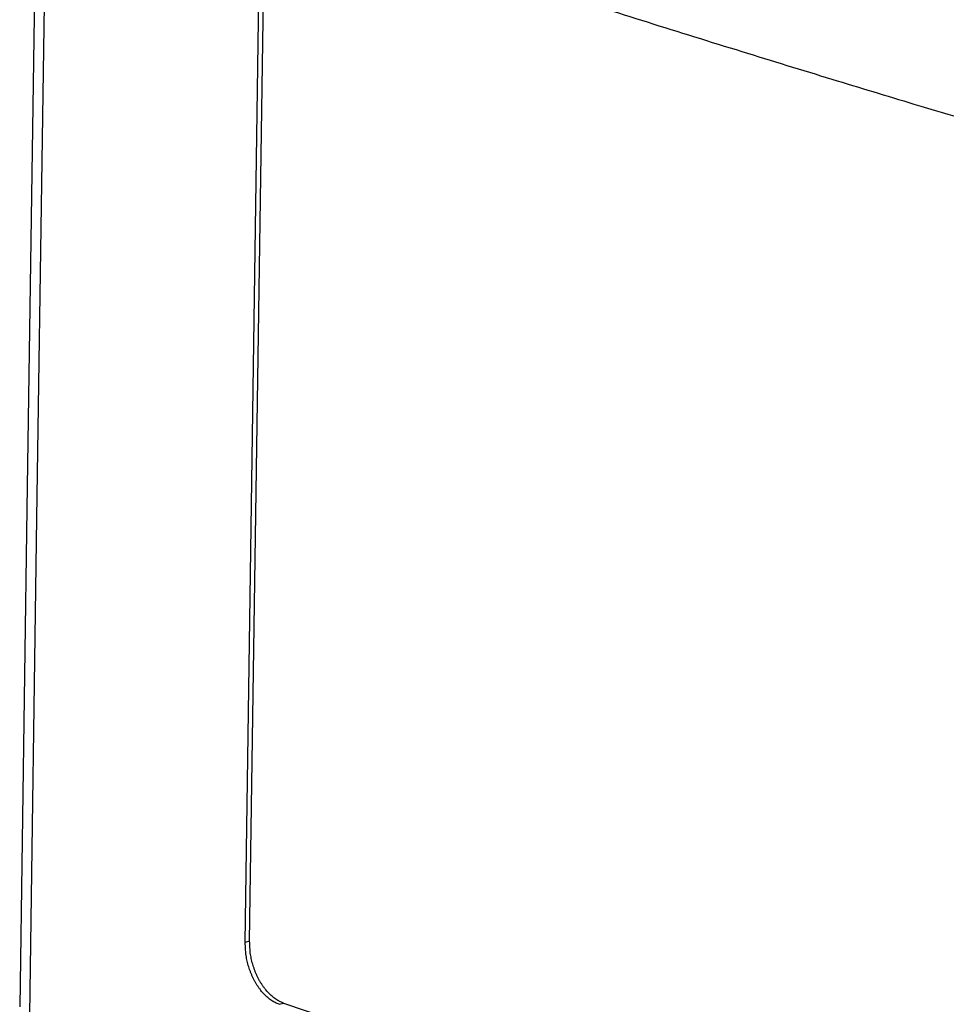
# Model space of a CAD drawing. Extents: x 6 to 292, y 6 to 204.
# Drawn here: x 25 to 34, y 145 to 154 of the extents above; entities that cross this region are included whole.
import ezdxf

# ---------------------------------------------------------------- set-up
doc = ezdxf.new("R2010")
doc.units = 0
doc.layers.add('204', color=7, linetype='CONTINUOUS')

msp = doc.modelspace()

# ---------------------------------------------------------------- linework, layer by layer
at = {"layer": '204', "color": 2, "linetype": 'CONTINUOUS'}
for p, q in [((27.532456, 145.25302), (27.671613, 154.81637)), ((27.490134, 145.24111), (27.629292, 154.80446)), ((27.532456, 145.25302), (27.490134, 145.24111)), ((27.815341, 144.649), (27.857645, 144.66091))]:
    msp.add_line(p, q, dxfattribs=at)
for points in [[(25.818675, 178.27938), (25.788066, 176.17583), (25.757463, 174.07268), (25.726873, 171.9704), (25.696253, 169.86599), (25.665586, 167.75838), (25.635042, 165.65929), (25.604682, 163.57275, 0.00000001), (25.573833, 161.45259), (25.542263, 159.28291), (25.512623, 157.2459), (25.485828, 155.40432, 0.00000002), (25.451414, 153.0392, 0.00000003), (25.398411, 149.39639, 0.00000001), (25.328998, 144.62581)], [(25.910522, 178.11352), (25.879994, 176.01554, 0.00000002), (25.849472, 173.91797, 0.00000002), (25.818963, 171.82126, 0.00000002), (25.788423, 169.72243, 0.00000002), (25.757836, 167.62041, 0.00000002), (25.727374, 165.52688), (25.697094, 163.44588, 0.00000001), (25.666326, 161.33134), (25.634839, 159.16741, 0.00000001), (25.605278, 157.13579), (25.578553, 155.29909), (25.54423, 152.94025), (25.491366, 149.30709), (25.422136, 144.54916)], [(27.968402, 155.16869), (28.792066, 154.89015, 0.00155767), (29.626569, 154.61326, 0.00136539), (30.469243, 154.33895, 0.00147822), (31.341025, 154.06139, 0.00177389), (32.250258, 153.7786, 0.0013074), (33.112212, 153.51365, 0.00040271), (33.898428, 153.2746, 0.00185158), (34.940495, 152.97064, 0.00311094), (36.587434, 152.50659, 0.0014565), (38.769391, 151.90134, 0.00075063)], [(27.815341, 144.649), (27.796531, 144.65623, -0.01745181), (27.777926, 144.66487, -0.01695642), (27.759529, 144.67498, -0.01610055), (27.741369, 144.68647, -0.01512087), (27.723501, 144.69935, -0.01425609), (27.705948, 144.71351, -0.01349519), (27.688756, 144.72899, -0.01277386), (27.671943, 144.74568, -0.01213256), (27.655563, 144.76361, -0.01155326), (27.63965, 144.78267, -0.0111108), (27.624286, 144.80284, -0.01075502), (27.609511, 144.82402, -0.01054538), (27.59542, 144.84619, -0.01033827), (27.582047, 144.86924, -0.0102047), (27.569483, 144.89313, -0.01004891), (27.55773, 144.91778, -0.00987931), (27.54685, 144.94314, -0.00935971), (27.536843, 144.96894, -0.00859878), (27.527776, 144.99507, -0.00931194), (27.519622, 145.02201, -0.01095334), (27.512439, 145.0499, -0.00833457), (27.506254, 145.07631, -0.00293184), (27.501133, 145.10035, -0.01152657), (27.496829, 145.13128, -0.02014842), (27.493162, 145.17885, -0.01002571), (27.490134, 145.24111, -0.00532579)], [(27.857645, 144.66091), (27.838835, 144.66814, -0.01745751), (27.82023, 144.67678, -0.01696236), (27.801834, 144.68689, -0.01610583), (27.783674, 144.69838, -0.0151247), (27.765807, 144.71126, -0.01425883), (27.748255, 144.72542, -0.01349701), (27.731063, 144.7409, -0.01277484), (27.714251, 144.75759, -0.01213264), (27.697871, 144.77552, -0.01155291), (27.681959, 144.79458, -0.01111037), (27.666595, 144.81475, -0.01075461), (27.651821, 144.83593, -0.01054509), (27.63773, 144.8581, -0.01033807), (27.624358, 144.88115, -0.01020457), (27.611794, 144.90504, -0.01004882), (27.600041, 144.92969, -0.00987925), (27.589162, 144.95505, -0.00935958), (27.579155, 144.98085, -0.00859846), (27.570088, 145.00698, -0.00931183), (27.561934, 145.03392, -0.01095389), (27.554752, 145.06182, -0.00833483), (27.548567, 145.08822, -0.00293083), (27.543446, 145.11226, -0.01152914), (27.539143, 145.1432, -0.0201556), (27.535479, 145.19076, -0.01002929), (27.532456, 145.25302, -0.00532749)], [(27.857645, 144.66091), (28.706128, 144.37408, 0.0015637), (29.56158, 144.09044, 0.00140444), (30.421283, 143.81094, 0.00151359), (31.305564, 143.52983, 0.00177585), (32.22213, 143.24522, 0.00132202), (33.088467, 142.97947, 0.00045044), (33.87651, 142.74047, 0.00182309), (34.909107, 142.43974, 0.00303355), (36.525742, 141.98466, 0.00144211), (38.658616, 141.39356, 0.00075447)]]:
    msp.add_lwpolyline(points, format="xyb", dxfattribs=at)

doc.saveas('drawing.dxf')
